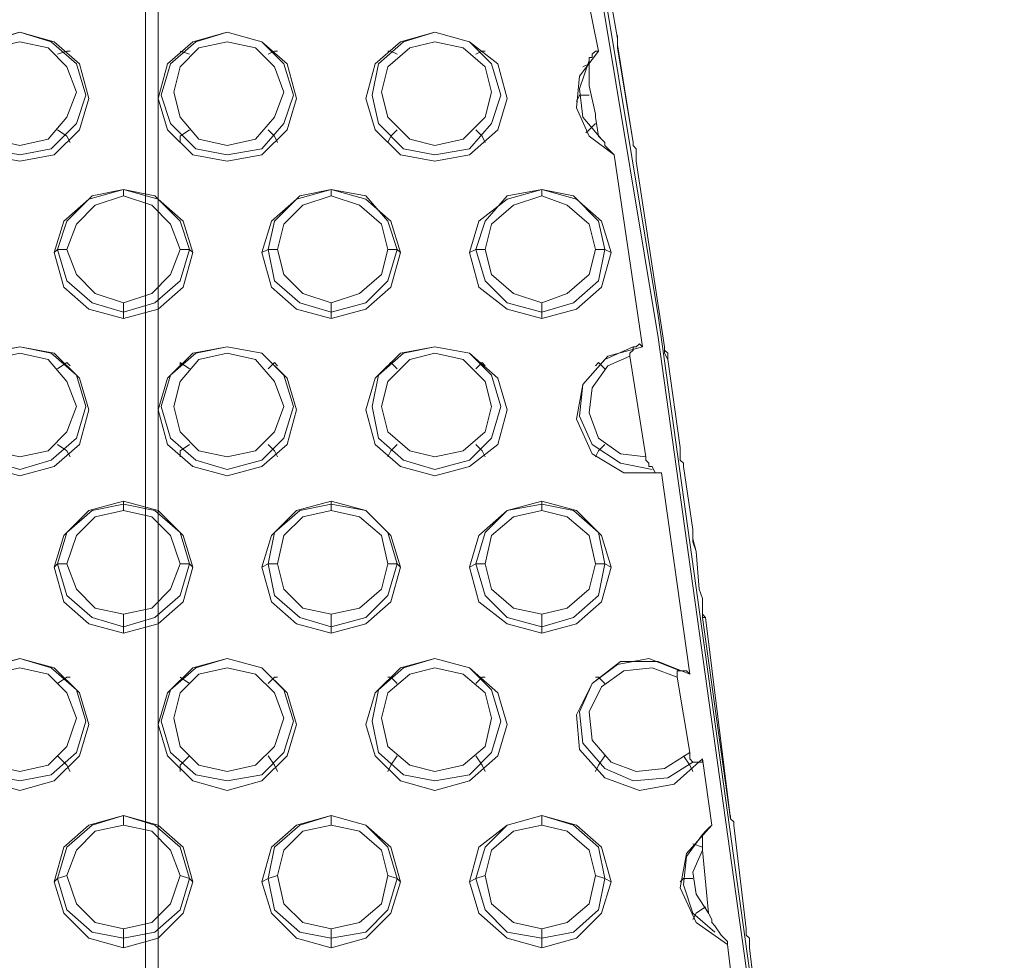
# Model space of a CAD drawing. Units: millimetres. Extents: x -1799 to 1762, y -3568 to 3422.
# Drawn here: x 0 to 141, y 1599 to 1734 of the extents above; entities that cross this region are included whole.
import ezdxf

# ---------------------------------------------------------------- set-up
doc = ezdxf.new("R2010")
doc.units = ezdxf.units.MM

# ---------------------------------------------------------------- blocks, each defined once
blk = doc.blocks.new('WMF0')
at = {"color": 253, "lineweight": 0}
for points in [[(4692.49, -4188.46), (4713.79, -4078.63), (4732.16, -3968.38), (4747.61, -3857.3), (4759.72, -3746.64), (4768.91, -3635.14), (4775.17, -3523.65), (4778.1, -3412.15), (4778.1, -3300.65), (4774.76, -3188.74), (4768.91, -3077.24), (4759.72, -2966.16), (4747.61, -2855.08), (4732.16, -2744.42), (4713.79, -2634.18), (4692.49, -2524.35)], [(4692.49, -4190.96), (4713.79, -4081.55), (4732.16, -3970.89), (4747.61, -3860.23), (4759.72, -3749.15), (4768.91, -3638.07), (4775.17, -3526.57), (4778.1, -3415.07), (4778.1, -3303.16), (4775.17, -3191.66), (4768.91, -3080.16), (4759.72, -2969.08), (4747.61, -2858), (4732.16, -2747.34), (4713.79, -2637.1), (4692.49, -2527.27)], [(4725.06, -2698.07), (4726.73, -2707.67)], [(4726.73, -2707.67), (4725.06, -2698.07)], [(4724.23, -2709.34), (4722.56, -2700.99)], [(4726.73, -2707.67), (4726.73, -2707.25), (4726.73, -2707.67), (4726.73, -2708.09), (4726.73, -2708.92)], [(4726.73, -2708.51), (4726.73, -2708.09), (4726.73, -2707.67), (4726.73, -2707.25), (4726.73, -2707.67)], [(4652.4, -2709.76), (4653.65, -2709.34), (4654.07, -2709.34)], [(4669.94, -2709.76), (4668.69, -2709.34)], [(4680.38, -2709.76), (4681.21, -2709.34), (4681.63, -2709.34)], [(4697.5, -2709.76), (4696.67, -2709.34), (4696.25, -2709.34)], [(4707.94, -2709.76), (4708.78, -2709.34), (4709.19, -2709.34)], [(4726.31, -2723.12), (4722.97, -2720.62), (4721.3, -2716.86), (4721.72, -2712.68), (4724.23, -2709.34)], [(4722.97, -2713.94), (4722.97, -2713.52), (4722.97, -2713.1), (4722.97, -2712.68), (4722.97, -2711.43), (4722.97, -2710.18), (4723.39, -2710.18), (4723.39, -2709.76), (4723.81, -2709.34), (4724.23, -2709.34)], [(4726.73, -2708.92), (4726.73, -2708.51)], [(4728.82, -2721.45), (4726.73, -2708.51)], [(4726.73, -2708.92), (4728.82, -2721.45)], [(4724.64, -2721.03), (4722.14, -2718.11), (4721.72, -2714.35), (4722.97, -2710.59)], [(4722.97, -2711.01), (4722.14, -2711.43)], [(4722.97, -2715.19), (4721.72, -2715.19), (4721.3, -2716.02)], [(4726.31, -2723.12), (4725.06, -2721.87), (4725.06, -2721.45), (4724.64, -2721.03), (4724.23, -2720.62), (4723.81, -2718.11), (4723.81, -2717.69)], [(4652.4, -2719.78), (4653.65, -2720.62), (4654.07, -2721.45)], [(4669.94, -2719.78), (4668.69, -2720.62), (4668.69, -2721.45)], [(4680.38, -2719.78), (4681.21, -2720.62), (4681.63, -2721.45)], [(4697.5, -2719.78), (4696.67, -2720.62), (4696.25, -2721.45)], [(4707.94, -2719.78), (4708.78, -2720.62), (4709.19, -2721.45)], [(4723.81, -2718.95), (4722.97, -2719.78), (4722.56, -2720.2)], [(4728.82, -2721.45), (4728.82, -2721.87), (4729.24, -2722.29), (4729.24, -2723.12), (4729.24, -2723.54), (4729.24, -2723.96)], [(4729.24, -2723.96), (4729.24, -2723.54), (4729.24, -2723.12), (4729.24, -2722.29), (4728.82, -2721.87), (4728.82, -2721.45)], [(4729.24, -2722.29), (4729.24, -2722.7)], [(4730.07, -2748.6), (4726.31, -2723.12)], [(4729.24, -2723.96), (4733, -2748.6)], [(4733, -2748.6), (4729.24, -2723.96)], [(4661.17, -2728.55), (4661.17, -2727.72)], [(4688.73, -2728.55), (4688.73, -2727.72)], [(4716.71, -2728.55), (4716.71, -2727.72)], [(4653.65, -2735.65), (4652.4, -2735.65), (4651.98, -2736.07)], [(4668.69, -2735.65), (4669.94, -2735.65), (4670.36, -2736.07)], [(4681.63, -2735.65), (4680.38, -2735.65), (4679.54, -2736.07)], [(4696.25, -2735.65), (4697.5, -2735.65), (4697.92, -2736.07)], [(4709.19, -2735.65), (4707.94, -2735.65), (4707.11, -2736.07)], [(4723.81, -2735.65), (4725.06, -2735.65), (4725.9, -2736.07)], [(4661.17, -2742.75), (4661.17, -2744), (4661.17, -2744.84)], [(4688.73, -2742.75), (4688.73, -2744), (4688.73, -2744.84)], [(4716.71, -2742.75), (4716.71, -2744), (4716.71, -2744.84)], [(4732.58, -2765.3), (4727.57, -2765.3), (4723.39, -2762.79), (4721.3, -2758.2), (4722.14, -2753.61), (4725.48, -2749.85), (4730.07, -2748.6)], [(4731.33, -2764.88), (4727.15, -2764.05), (4723.39, -2761.54), (4721.72, -2757.78), (4722.14, -2753.61), (4725.06, -2750.27), (4728.82, -2748.6)], [(4728.4, -2749.85), (4728.4, -2749.43), (4728.82, -2749.01), (4728.82, -2748.6), (4729.24, -2748.6), (4729.66, -2748.18), (4730.07, -2748.6)], [(4733, -2748.6), (4733, -2749.01), (4733, -2749.43), (4733.41, -2750.27)], [(4733.41, -2750.27), (4733.41, -2749.43), (4733, -2749.01), (4733, -2748.6)], [(4730.49, -2763.21), (4727.15, -2762.79), (4724.23, -2760.71), (4722.97, -2757.36), (4723.39, -2754.02), (4725.48, -2751.1), (4728.4, -2749.85)], [(4730.49, -2763.21), (4728.4, -2749.85)], [(4652.4, -2751.52), (4653.65, -2750.68), (4654.07, -2751.1)], [(4669.94, -2751.52), (4668.69, -2750.68), (4668.69, -2751.1)], [(4680.38, -2751.52), (4681.21, -2750.68), (4681.63, -2751.1)], [(4697.5, -2751.52), (4696.67, -2750.68), (4696.25, -2751.1)], [(4707.94, -2751.52), (4708.78, -2750.68), (4709.19, -2751.1)], [(4725.06, -2751.52), (4724.23, -2750.68), (4723.81, -2751.1)], [(4733.41, -2750.27), (4735.08, -2761.96)], [(4735.08, -2761.96), (4733.41, -2750.27)], [(4652.4, -2761.54), (4653.65, -2762.38), (4654.07, -2763.21)], [(4669.94, -2761.54), (4668.69, -2762.38), (4668.69, -2763.21)], [(4680.38, -2761.54), (4681.21, -2762.38), (4681.63, -2763.21)], [(4697.5, -2761.54), (4696.67, -2762.38), (4696.25, -2763.21)], [(4707.94, -2761.54), (4708.78, -2762.38), (4709.19, -2763.21)], [(4725.06, -2761.54), (4724.23, -2762.38), (4723.81, -2763.21)], [(4735.08, -2761.96), (4735.08, -2762.79), (4735.08, -2763.63), (4735.5, -2764.05), (4735.5, -2764.46)], [(4735.5, -2764.46), (4735.5, -2764.05), (4735.08, -2763.63), (4735.08, -2762.79), (4735.08, -2761.96)], [(4732.58, -2765.3), (4731.74, -2765.3), (4731.33, -2764.46), (4730.91, -2764.46), (4730.91, -2764.05), (4730.49, -2763.63), (4730.49, -2763.21)], [(4736.34, -2792.03), (4732.58, -2765.3)], [(4735.5, -2764.46), (4736.75, -2772.82)], [(4736.75, -2772.82), (4735.5, -2764.46)], [(4661.17, -2770.31), (4661.17, -2769.48), (4661.17, -2769.06)], [(4688.73, -2770.31), (4688.73, -2769.48), (4688.73, -2769.06)], [(4716.71, -2770.31), (4716.71, -2769.48), (4716.71, -2769.06)], [(4736.75, -2772.82), (4736.75, -2773.23), (4736.75, -2774.07), (4737.17, -2775.74)], [(4737.17, -2775.74), (4736.75, -2774.49), (4736.75, -2773.23), (4736.75, -2772.82)], [(4737.17, -2775.74), (4737.59, -2780.75)], [(4737.59, -2780.75), (4737.17, -2775.74)], [(4653.65, -2777.41), (4652.4, -2777.41), (4651.98, -2777.83)], [(4668.69, -2777.41), (4669.94, -2777.41), (4670.36, -2777.83)], [(4681.63, -2777.41), (4680.38, -2777.41), (4679.54, -2777.83)], [(4696.25, -2777.41), (4697.5, -2777.41), (4697.92, -2777.83)], [(4709.19, -2777.41), (4707.94, -2777.41), (4707.11, -2777.83)], [(4723.81, -2777.41), (4725.06, -2777.41), (4725.9, -2777.83)], [(4737.59, -2780.75), (4738.01, -2782), (4738.01, -2783.26), (4738.01, -2783.67), (4738.01, -2784.09), (4738.01, -2784.51)], [(4738.42, -2784.51), (4738.01, -2784.09), (4738.01, -2783.67), (4738.01, -2783.26), (4738.01, -2782), (4737.59, -2780.75)], [(4661.17, -2784.09), (4661.17, -2785.76), (4661.17, -2786.6)], [(4688.73, -2784.09), (4688.73, -2785.76), (4688.73, -2786.6)], [(4716.71, -2784.09), (4716.71, -2785.76), (4716.71, -2786.6)], [(4738.01, -2784.51), (4741.77, -2811.23)], [(4738.42, -2784.51), (4738.01, -2784.51)], [(4741.77, -2811.23), (4738.42, -2784.51)], [(4738.01, -2803.3), (4734.25, -2806.64), (4729.66, -2807.48), (4725.06, -2805.81), (4721.72, -2802.05), (4721.3, -2797.45), (4723.39, -2793.28), (4727.15, -2790.35), (4732.16, -2790.35), (4736.34, -2792.03)], [(4736.75, -2803.72), (4733.41, -2805.81), (4728.82, -2806.22), (4725.06, -2804.55), (4722.14, -2801.21), (4721.72, -2797.04), (4723.39, -2793.28), (4726.73, -2790.77), (4730.91, -2789.94), (4735.08, -2791.61)], [(4736.34, -2802.46), (4733, -2804.55), (4729.24, -2804.97), (4725.9, -2803.72), (4723.39, -2800.79), (4722.97, -2797.04), (4724.64, -2793.7), (4727.57, -2791.61), (4731.33, -2791.19), (4734.67, -2792.44)], [(4734.67, -2792.44), (4734.67, -2792.03), (4734.67, -2791.61), (4735.08, -2791.61), (4735.5, -2791.61), (4735.92, -2791.61), (4736.34, -2792.03)], [(4652.4, -2793.28), (4653.65, -2792.44), (4654.07, -2792.44)], [(4669.94, -2793.28), (4668.69, -2792.44)], [(4680.38, -2793.28), (4681.21, -2792.44), (4681.63, -2792.44)], [(4697.5, -2793.28), (4696.67, -2792.44), (4696.25, -2792.44)], [(4707.94, -2793.28), (4708.78, -2792.44), (4709.19, -2792.44)], [(4725.06, -2793.28), (4724.23, -2792.44), (4723.81, -2792.44)], [(4736.34, -2802.46), (4734.67, -2792.44)], [(4652.4, -2802.88), (4653.65, -2804.14), (4654.07, -2804.97)], [(4669.94, -2802.88), (4668.69, -2804.14), (4668.69, -2804.97)], [(4680.38, -2802.88), (4681.21, -2804.14), (4681.63, -2804.97)], [(4697.5, -2802.88), (4696.67, -2804.14), (4696.25, -2804.97)], [(4707.94, -2802.88), (4708.78, -2804.14), (4709.19, -2804.97)], [(4725.06, -2802.88), (4724.23, -2804.14), (4723.81, -2804.97)], [(4735.5, -2802.88), (4736.34, -2804.14), (4736.75, -2804.97)], [(4738.01, -2803.3), (4738.01, -2803.72), (4737.59, -2803.72), (4737.17, -2803.72), (4736.75, -2803.72), (4736.34, -2803.3), (4736.34, -2802.88), (4736.34, -2802.46)], [(4739.26, -2812.07), (4738.01, -2803.3)], [(4661.17, -2812.07), (4661.17, -2810.82)], [(4688.73, -2812.07), (4688.73, -2810.82)], [(4716.71, -2812.07), (4716.71, -2810.82)], [(4741.77, -2811.23), (4741.77, -2810.82), (4741.77, -2811.23), (4742.18, -2811.65), (4742.18, -2812.07)], [(4742.18, -2812.07), (4742.18, -2811.65), (4741.77, -2811.23), (4741.77, -2810.82), (4741.77, -2811.23)], [(4741.35, -2827.94), (4737.17, -2825.01), (4735.08, -2820.42), (4735.92, -2815.83), (4739.26, -2812.07)], [(4738.01, -2815.41), (4738.01, -2814.99), (4738.01, -2814.16), (4738.01, -2813.74), (4738.01, -2813.32), (4738.42, -2812.9), (4738.84, -2812.49), (4739.26, -2812.07)], [(4742.18, -2812.07), (4743.85, -2825.85)], [(4743.85, -2825.85), (4742.18, -2812.07)], [(4739.68, -2826.27), (4736.75, -2823.76), (4735.5, -2820), (4735.92, -2816.25), (4738.01, -2813.32)], [(4738.01, -2814.99), (4736.75, -2814.58)], [(4738.84, -2823.76), (4737.17, -2821.26), (4736.75, -2818.33), (4738.01, -2815.41)], [(4738.84, -2823.76), (4738.01, -2815.41)], [(4653.65, -2818.75), (4652.4, -2819.17), (4651.98, -2819.59)], [(4668.69, -2818.75), (4669.94, -2819.17), (4670.36, -2819.59)], [(4681.63, -2818.75), (4680.38, -2819.17), (4679.54, -2819.59)], [(4696.25, -2818.75), (4697.5, -2819.17), (4697.92, -2819.59)], [(4709.19, -2818.75), (4707.94, -2819.17), (4707.11, -2819.59)], [(4723.81, -2818.75), (4725.06, -2819.17), (4725.9, -2819.59)], [(4736.75, -2819.17), (4735.5, -2819.17), (4735.08, -2819.59)], [(4738.42, -2822.93), (4737.17, -2823.76), (4736.75, -2824.6)], [(4741.35, -2827.94), (4741.35, -2827.52), (4740.51, -2826.69), (4739.68, -2825.43), (4739.26, -2825.01), (4739.26, -2824.6), (4738.84, -2823.76)], [(4661.17, -2825.85), (4661.17, -2827.1), (4661.17, -2828.36)], [(4688.73, -2825.85), (4688.73, -2827.1), (4688.73, -2828.36)], [(4716.71, -2825.85), (4716.71, -2827.1), (4716.71, -2828.36)], [(4743.85, -2825.85), (4743.85, -2826.69), (4744.27, -2827.1), (4744.27, -2827.94), (4744.27, -2828.36)], [(4744.27, -2828.36), (4744.27, -2827.94), (4744.27, -2827.1), (4743.85, -2826.69), (4743.85, -2825.85)], [(4744.27, -2852.58), (4741.35, -2827.94)], [(4744.27, -2828.36), (4747.19, -2852.99)], [(4747.19, -2852.99), (4744.27, -2828.36)]]:
    blk.add_lwpolyline(points, dxfattribs=at)
at = {"color": 251, "lineweight": 0}
for points in [[(4665.76, -4274.9), (4665.76, -2604.53)], [(4665.76, -4274.9), (4665.76, -2604.53)], [(4664.09, -4274.06), (4664.09, -2605.36)], [(4664.09, -4274.06), (4664.09, -2605.36)]]:
    blk.add_lwpolyline(points, dxfattribs=at)
at = {"color": 253, "lineweight": 0}
for points in [[(4656.58, -2715.61), (4655.32, -2719.78), (4651.98, -2723.12), (4647.39, -2723.96), (4642.8, -2723.12), (4639.46, -2719.78), (4638.2, -2715.61), (4639.46, -2711.01), (4642.8, -2708.09), (4647.39, -2706.84), (4651.98, -2708.09), (4655.32, -2711.01), (4656.58, -2715.61)], [(4656.16, -2715.19), (4654.91, -2718.95), (4651.57, -2722.29), (4647.39, -2723.12), (4643.21, -2722.29), (4639.87, -2718.95), (4638.62, -2715.19), (4639.87, -2711.01), (4643.21, -2708.09), (4647.39, -2706.84), (4651.57, -2708.09), (4654.91, -2711.01), (4656.16, -2715.19)], [(4665.76, -2715.61), (4667.02, -2719.78), (4670.36, -2723.12), (4674.95, -2723.96), (4679.54, -2723.12), (4682.89, -2719.78), (4684.14, -2715.61), (4682.89, -2711.01), (4679.54, -2708.09), (4674.95, -2706.84), (4670.36, -2708.09), (4667.02, -2711.01), (4665.76, -2715.61)], [(4666.18, -2715.19), (4667.43, -2718.95), (4670.77, -2722.29), (4674.95, -2723.12), (4679.54, -2722.29), (4682.47, -2718.95), (4683.72, -2715.19), (4682.47, -2711.01), (4679.54, -2708.09), (4674.95, -2706.84), (4670.77, -2708.09), (4667.43, -2711.01), (4666.18, -2715.19)], [(4693.32, -2715.61), (4694.58, -2719.78), (4697.92, -2723.12), (4702.51, -2723.96), (4707.11, -2723.12), (4710.86, -2719.78), (4712.12, -2715.61), (4710.86, -2711.01), (4707.11, -2708.09), (4702.51, -2706.84), (4697.92, -2708.09), (4694.58, -2711.01), (4693.32, -2715.61)], [(4694.16, -2715.19), (4695, -2718.95), (4698.34, -2722.29), (4702.51, -2723.12), (4707.11, -2722.29), (4710.03, -2718.95), (4711.28, -2715.19), (4710.03, -2711.01), (4707.11, -2708.09), (4702.51, -2706.84), (4698.34, -2708.09), (4695, -2711.01), (4694.16, -2715.19)], [(4654.91, -2714.77), (4653.65, -2718.11), (4651.15, -2721.03), (4647.39, -2721.87), (4643.63, -2721.03), (4641.13, -2718.11), (4639.87, -2714.77), (4641.13, -2711.43), (4643.63, -2708.92), (4647.39, -2708.09), (4651.15, -2708.92), (4653.65, -2711.43), (4654.91, -2714.77)], [(4667.85, -2714.77), (4668.69, -2718.11), (4671.19, -2721.03), (4674.95, -2721.87), (4678.71, -2721.03), (4681.21, -2718.11), (4682.47, -2714.77), (4681.21, -2711.43), (4678.71, -2708.92), (4674.95, -2708.09), (4671.19, -2708.92), (4668.69, -2711.43), (4667.85, -2714.77)], [(4695.41, -2714.77), (4696.25, -2718.11), (4699.17, -2721.03), (4702.51, -2721.87), (4706.27, -2721.03), (4709.19, -2718.11), (4710.03, -2714.77), (4709.19, -2711.43), (4706.27, -2708.92), (4702.51, -2708.09), (4699.17, -2708.92), (4696.25, -2711.43), (4695.41, -2714.77)], [(4723.81, -2717.69), (4722.97, -2713.94), (4723.81, -2717.69)], [(4651.98, -2736.07), (4653.24, -2740.66), (4656.58, -2743.58), (4661.17, -2744.84), (4665.76, -2743.58), (4669.1, -2740.66), (4670.36, -2736.07), (4669.1, -2731.89), (4665.76, -2728.97), (4661.17, -2727.72), (4656.58, -2728.97), (4653.24, -2731.89), (4651.98, -2736.07)], [(4652.4, -2735.65), (4653.65, -2739.83), (4656.99, -2742.75), (4661.17, -2744), (4665.35, -2742.75), (4668.69, -2739.83), (4669.94, -2735.65), (4668.69, -2731.89), (4665.35, -2728.55), (4661.17, -2727.72), (4656.99, -2728.55), (4653.65, -2731.89), (4652.4, -2735.65)], [(4679.54, -2736.07), (4680.8, -2740.66), (4684.14, -2743.58), (4688.73, -2744.84), (4693.32, -2743.58), (4696.67, -2740.66), (4697.92, -2736.07), (4696.67, -2731.89), (4693.32, -2728.97), (4688.73, -2727.72), (4684.14, -2728.97), (4680.8, -2731.89), (4679.54, -2736.07)], [(4680.38, -2735.65), (4681.21, -2739.83), (4684.56, -2742.75), (4688.73, -2744), (4693.32, -2742.75), (4696.25, -2739.83), (4697.5, -2735.65), (4696.25, -2731.89), (4693.32, -2728.55), (4688.73, -2727.72), (4684.56, -2728.55), (4681.21, -2731.89), (4680.38, -2735.65)], [(4707.11, -2736.07), (4708.36, -2740.66), (4712.12, -2743.58), (4716.71, -2744.84), (4721.3, -2743.58), (4724.64, -2740.66), (4725.9, -2736.07), (4724.64, -2731.89), (4721.3, -2728.97), (4716.71, -2727.72), (4712.12, -2728.97), (4708.36, -2731.89), (4707.11, -2736.07)], [(4707.94, -2735.65), (4709.19, -2739.83), (4712.12, -2742.75), (4716.71, -2744), (4720.89, -2742.75), (4724.23, -2739.83), (4725.06, -2735.65), (4724.23, -2731.89), (4720.89, -2728.55), (4716.71, -2727.72), (4712.12, -2728.55), (4709.19, -2731.89), (4707.94, -2735.65)], [(4653.65, -2735.65), (4654.91, -2738.99), (4657.41, -2741.5), (4661.17, -2742.75), (4664.93, -2741.5), (4667.43, -2738.99), (4668.69, -2735.65), (4667.43, -2732.31), (4664.93, -2729.8), (4661.17, -2728.55), (4657.41, -2729.8), (4654.91, -2732.31), (4653.65, -2735.65)], [(4681.63, -2735.65), (4682.47, -2738.99), (4684.97, -2741.5), (4688.73, -2742.75), (4692.49, -2741.5), (4695.41, -2738.99), (4696.25, -2735.65), (4695.41, -2732.31), (4692.49, -2729.8), (4688.73, -2728.55), (4684.97, -2729.8), (4682.47, -2732.31), (4681.63, -2735.65)], [(4709.19, -2735.65), (4710.03, -2738.99), (4712.95, -2741.5), (4716.71, -2742.75), (4720.05, -2741.5), (4722.97, -2738.99), (4723.81, -2735.65), (4722.97, -2732.31), (4720.05, -2729.8), (4716.71, -2728.55), (4712.95, -2729.8), (4710.03, -2732.31), (4709.19, -2735.65)], [(4656.58, -2756.95), (4655.32, -2761.54), (4651.98, -2764.46), (4647.39, -2765.72), (4642.8, -2764.46), (4639.46, -2761.54), (4638.2, -2756.95), (4639.46, -2752.77), (4642.8, -2749.43), (4647.39, -2748.6), (4651.98, -2749.43), (4655.32, -2752.77), (4656.58, -2756.95)], [(4656.16, -2756.53), (4654.91, -2760.71), (4651.57, -2763.63), (4647.39, -2764.88), (4643.21, -2763.63), (4639.87, -2760.71), (4638.62, -2756.53), (4639.87, -2752.35), (4643.21, -2749.43), (4647.39, -2748.6), (4651.57, -2749.43), (4654.91, -2752.35), (4656.16, -2756.53)], [(4665.76, -2756.95), (4667.02, -2761.54), (4670.36, -2764.46), (4674.95, -2765.72), (4679.54, -2764.46), (4682.89, -2761.54), (4684.14, -2756.95), (4682.89, -2752.77), (4679.54, -2749.43), (4674.95, -2748.6), (4670.36, -2749.43), (4667.02, -2752.77), (4665.76, -2756.95)], [(4666.18, -2756.53), (4667.43, -2760.71), (4670.77, -2763.63), (4674.95, -2764.88), (4679.54, -2763.63), (4682.47, -2760.71), (4683.72, -2756.53), (4682.47, -2752.35), (4679.54, -2749.43), (4674.95, -2748.6), (4670.77, -2749.43), (4667.43, -2752.35), (4666.18, -2756.53)], [(4693.32, -2756.95), (4694.58, -2761.54), (4697.92, -2764.46), (4702.51, -2765.72), (4707.11, -2764.46), (4710.86, -2761.54), (4712.12, -2756.95), (4710.86, -2752.77), (4707.11, -2749.43), (4702.51, -2748.6), (4697.92, -2749.43), (4694.58, -2752.77), (4693.32, -2756.95)], [(4694.16, -2756.53), (4695, -2760.71), (4698.34, -2763.63), (4702.51, -2764.88), (4707.11, -2763.63), (4710.03, -2760.71), (4711.28, -2756.53), (4710.03, -2752.35), (4707.11, -2749.43), (4702.51, -2748.6), (4698.34, -2749.43), (4695, -2752.35), (4694.16, -2756.53)], [(4654.91, -2756.53), (4653.65, -2759.87), (4651.15, -2762.38), (4647.39, -2763.21), (4643.63, -2762.38), (4641.13, -2759.87), (4639.87, -2756.53), (4641.13, -2753.19), (4643.63, -2750.27), (4647.39, -2749.43), (4651.15, -2750.27), (4653.65, -2753.19), (4654.91, -2756.53)], [(4667.85, -2756.53), (4668.69, -2759.87), (4671.19, -2762.38), (4674.95, -2763.21), (4678.71, -2762.38), (4681.21, -2759.87), (4682.47, -2756.53), (4681.21, -2753.19), (4678.71, -2750.27), (4674.95, -2749.43), (4671.19, -2750.27), (4668.69, -2753.19), (4667.85, -2756.53)], [(4695.41, -2756.53), (4696.25, -2759.87), (4699.17, -2762.38), (4702.51, -2763.21), (4706.27, -2762.38), (4709.19, -2759.87), (4710.03, -2756.53), (4709.19, -2753.19), (4706.27, -2750.27), (4702.51, -2749.43), (4699.17, -2750.27), (4696.25, -2753.19), (4695.41, -2756.53)], [(4651.98, -2777.83), (4653.24, -2782.42), (4656.58, -2785.34), (4661.17, -2786.6), (4665.76, -2785.34), (4669.1, -2782.42), (4670.36, -2777.83), (4669.1, -2773.65), (4665.76, -2770.31), (4661.17, -2769.06), (4656.58, -2770.31), (4653.24, -2773.65), (4651.98, -2777.83)], [(4652.4, -2777.41), (4653.65, -2781.59), (4656.99, -2784.51), (4661.17, -2785.76), (4665.35, -2784.51), (4668.69, -2781.59), (4669.94, -2777.41), (4668.69, -2773.23), (4665.35, -2770.31), (4661.17, -2769.48), (4656.99, -2770.31), (4653.65, -2773.23), (4652.4, -2777.41)], [(4679.54, -2777.83), (4680.8, -2782.42), (4684.14, -2785.34), (4688.73, -2786.6), (4693.32, -2785.34), (4696.67, -2782.42), (4697.92, -2777.83), (4696.67, -2773.65), (4693.32, -2770.31), (4688.73, -2769.06), (4684.14, -2770.31), (4680.8, -2773.65), (4679.54, -2777.83)], [(4680.38, -2777.41), (4681.21, -2781.59), (4684.56, -2784.51), (4688.73, -2785.76), (4693.32, -2784.51), (4696.25, -2781.59), (4697.5, -2777.41), (4696.25, -2773.23), (4693.32, -2770.31), (4688.73, -2769.48), (4684.56, -2770.31), (4681.21, -2773.23), (4680.38, -2777.41)], [(4707.11, -2777.83), (4708.36, -2782.42), (4712.12, -2785.34), (4716.71, -2786.6), (4721.3, -2785.34), (4724.64, -2782.42), (4725.9, -2777.83), (4724.64, -2773.65), (4721.3, -2770.31), (4716.71, -2769.06), (4712.12, -2770.31), (4708.36, -2773.65), (4707.11, -2777.83)], [(4707.94, -2777.41), (4709.19, -2781.59), (4712.12, -2784.51), (4716.71, -2785.76), (4720.89, -2784.51), (4724.23, -2781.59), (4725.06, -2777.41), (4724.23, -2773.23), (4720.89, -2770.31), (4716.71, -2769.48), (4712.12, -2770.31), (4709.19, -2773.23), (4707.94, -2777.41)], [(4653.65, -2777.41), (4654.91, -2780.75), (4657.41, -2783.26), (4661.17, -2784.09), (4664.93, -2783.26), (4667.43, -2780.75), (4668.69, -2777.41), (4667.43, -2773.65), (4664.93, -2771.15), (4661.17, -2770.31), (4657.41, -2771.15), (4654.91, -2773.65), (4653.65, -2777.41)], [(4681.63, -2777.41), (4682.47, -2780.75), (4684.97, -2783.26), (4688.73, -2784.09), (4692.49, -2783.26), (4695.41, -2780.75), (4696.25, -2777.41), (4695.41, -2773.65), (4692.49, -2771.15), (4688.73, -2770.31), (4684.97, -2771.15), (4682.47, -2773.65), (4681.63, -2777.41)], [(4709.19, -2777.41), (4710.03, -2780.75), (4712.95, -2783.26), (4716.71, -2784.09), (4720.05, -2783.26), (4722.97, -2780.75), (4723.81, -2777.41), (4722.97, -2773.65), (4720.05, -2771.15), (4716.71, -2770.31), (4712.95, -2771.15), (4710.03, -2773.65), (4709.19, -2777.41)], [(4656.58, -2798.71), (4655.32, -2802.88), (4651.98, -2806.22), (4647.39, -2807.48), (4642.8, -2806.22), (4639.46, -2802.88), (4638.2, -2798.71), (4639.46, -2794.53), (4642.8, -2791.19), (4647.39, -2789.94), (4651.98, -2791.19), (4655.32, -2794.53), (4656.58, -2798.71)], [(4656.16, -2798.29), (4654.91, -2802.46), (4651.57, -2805.39), (4647.39, -2806.22), (4643.21, -2805.39), (4639.87, -2802.46), (4638.62, -2798.29), (4639.87, -2794.11), (4643.21, -2791.19), (4647.39, -2789.94), (4651.57, -2791.19), (4654.91, -2794.11), (4656.16, -2798.29)], [(4665.76, -2798.71), (4667.02, -2802.88), (4670.36, -2806.22), (4674.95, -2807.48), (4679.54, -2806.22), (4682.89, -2802.88), (4684.14, -2798.71), (4682.89, -2794.53), (4679.54, -2791.19), (4674.95, -2789.94), (4670.36, -2791.19), (4667.02, -2794.53), (4665.76, -2798.71)], [(4666.18, -2798.29), (4667.43, -2802.46), (4670.77, -2805.39), (4674.95, -2806.22), (4679.54, -2805.39), (4682.47, -2802.46), (4683.72, -2798.29), (4682.47, -2794.11), (4679.54, -2791.19), (4674.95, -2789.94), (4670.77, -2791.19), (4667.43, -2794.11), (4666.18, -2798.29)], [(4693.32, -2798.71), (4694.58, -2802.88), (4697.92, -2806.22), (4702.51, -2807.48), (4707.11, -2806.22), (4710.86, -2802.88), (4712.12, -2798.71), (4710.86, -2794.53), (4707.11, -2791.19), (4702.51, -2789.94), (4697.92, -2791.19), (4694.58, -2794.53), (4693.32, -2798.71)], [(4694.16, -2798.29), (4695, -2802.46), (4698.34, -2805.39), (4702.51, -2806.22), (4707.11, -2805.39), (4710.03, -2802.46), (4711.28, -2798.29), (4710.03, -2794.11), (4707.11, -2791.19), (4702.51, -2789.94), (4698.34, -2791.19), (4695, -2794.11), (4694.16, -2798.29)], [(4654.91, -2797.87), (4653.65, -2801.63), (4651.15, -2804.14), (4647.39, -2804.97), (4643.63, -2804.14), (4641.13, -2801.63), (4639.87, -2797.87), (4641.13, -2794.53), (4643.63, -2792.03), (4647.39, -2791.19), (4651.15, -2792.03), (4653.65, -2794.53), (4654.91, -2797.87)], [(4667.85, -2797.87), (4668.69, -2801.63), (4671.19, -2804.14), (4674.95, -2804.97), (4678.71, -2804.14), (4681.21, -2801.63), (4682.47, -2797.87), (4681.21, -2794.53), (4678.71, -2792.03), (4674.95, -2791.19), (4671.19, -2792.03), (4668.69, -2794.53), (4667.85, -2797.87)], [(4695.41, -2797.87), (4696.25, -2801.63), (4699.17, -2804.14), (4702.51, -2804.97), (4706.27, -2804.14), (4709.19, -2801.63), (4710.03, -2797.87), (4709.19, -2794.53), (4706.27, -2792.03), (4702.51, -2791.19), (4699.17, -2792.03), (4696.25, -2794.53), (4695.41, -2797.87)], [(4651.98, -2819.59), (4653.24, -2823.76), (4656.58, -2827.1), (4661.17, -2828.36), (4665.76, -2827.1), (4669.1, -2823.76), (4670.36, -2819.59), (4669.1, -2814.99), (4665.76, -2812.07), (4661.17, -2810.82), (4656.58, -2812.07), (4653.24, -2814.99), (4651.98, -2819.59)], [(4652.4, -2819.17), (4653.65, -2823.34), (4656.99, -2826.27), (4661.17, -2827.1), (4665.35, -2826.27), (4668.69, -2823.34), (4669.94, -2819.17), (4668.69, -2814.99), (4665.35, -2812.07), (4661.17, -2810.82), (4656.99, -2812.07), (4653.65, -2814.99), (4652.4, -2819.17)], [(4679.54, -2819.59), (4680.8, -2823.76), (4684.14, -2827.1), (4688.73, -2828.36), (4693.32, -2827.1), (4696.67, -2823.76), (4697.92, -2819.59), (4696.67, -2814.99), (4693.32, -2812.07), (4688.73, -2810.82), (4684.14, -2812.07), (4680.8, -2814.99), (4679.54, -2819.59)], [(4680.38, -2819.17), (4681.21, -2823.34), (4684.56, -2826.27), (4688.73, -2827.1), (4693.32, -2826.27), (4696.25, -2823.34), (4697.5, -2819.17), (4696.25, -2814.99), (4693.32, -2812.07), (4688.73, -2810.82), (4684.56, -2812.07), (4681.21, -2814.99), (4680.38, -2819.17)], [(4707.11, -2819.59), (4708.36, -2823.76), (4712.12, -2827.1), (4716.71, -2828.36), (4721.3, -2827.1), (4724.64, -2823.76), (4725.9, -2819.59), (4724.64, -2814.99), (4721.3, -2812.07), (4716.71, -2810.82), (4712.12, -2812.07), (4708.36, -2814.99), (4707.11, -2819.59)], [(4707.94, -2819.17), (4709.19, -2823.34), (4712.12, -2826.27), (4716.71, -2827.1), (4720.89, -2826.27), (4724.23, -2823.34), (4725.06, -2819.17), (4724.23, -2814.99), (4720.89, -2812.07), (4716.71, -2810.82), (4712.12, -2812.07), (4709.19, -2814.99), (4707.94, -2819.17)], [(4653.65, -2818.75), (4654.91, -2822.51), (4657.41, -2825.01), (4661.17, -2825.85), (4664.93, -2825.01), (4667.43, -2822.51), (4668.69, -2818.75), (4667.43, -2815.41), (4664.93, -2812.9), (4661.17, -2812.07), (4657.41, -2812.9), (4654.91, -2815.41), (4653.65, -2818.75)], [(4681.63, -2818.75), (4682.47, -2822.51), (4684.97, -2825.01), (4688.73, -2825.85), (4692.49, -2825.01), (4695.41, -2822.51), (4696.25, -2818.75), (4695.41, -2815.41), (4692.49, -2812.9), (4688.73, -2812.07), (4684.97, -2812.9), (4682.47, -2815.41), (4681.63, -2818.75)], [(4709.19, -2818.75), (4710.03, -2822.51), (4712.95, -2825.01), (4716.71, -2825.85), (4720.05, -2825.01), (4722.97, -2822.51), (4723.81, -2818.75), (4722.97, -2815.41), (4720.05, -2812.9), (4716.71, -2812.07), (4712.95, -2812.9), (4710.03, -2815.41), (4709.19, -2818.75)]]:
    blk.add_lwpolyline(points, close=True, dxfattribs=at)

msp = doc.modelspace()

# ---------------------------------------------------------------- block references
at = {"color": 2, "xscale": 1.079504999999997, "yscale": 1.079504999999926, "zscale": 1.079505}
msp.add_blockref('WMF0', (-5016.88, 4654.44), dxfattribs=at)

doc.saveas('drawing.dxf')
